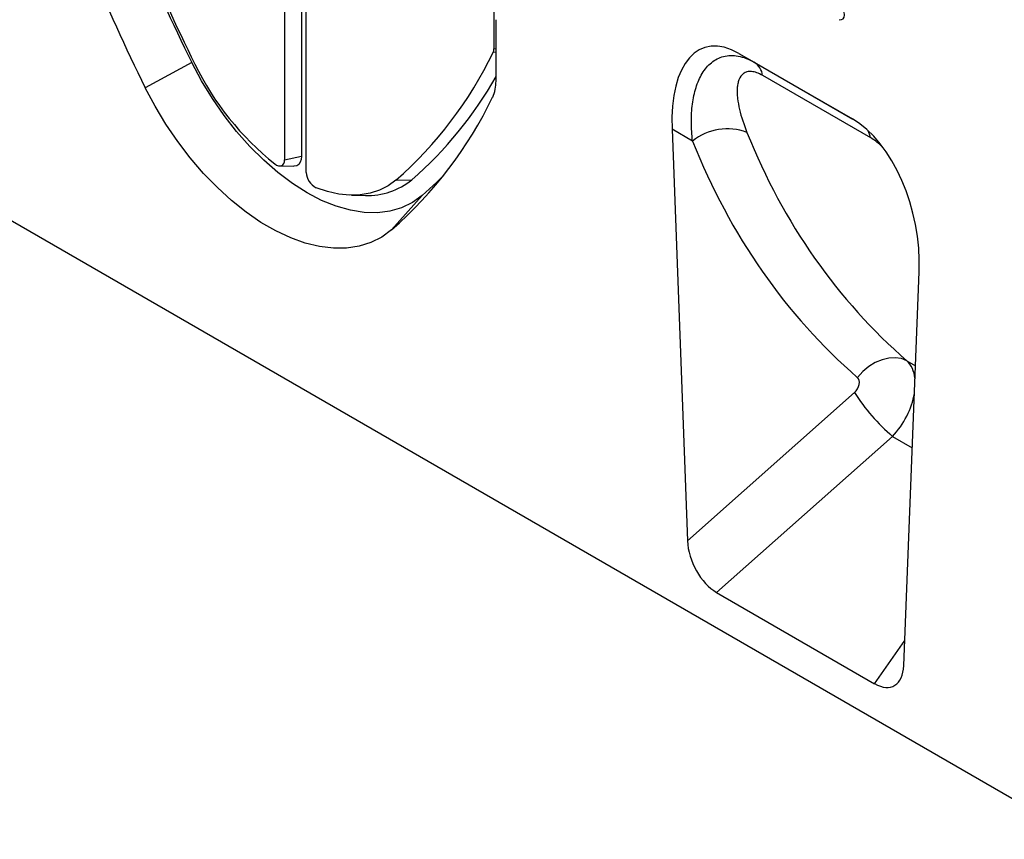
# Model space of a CAD drawing. Units: millimetres. Extents: x 75 to 2100, y 0 to 1460.
# Drawn here: x 394 to 575, y 349 to 499 of the extents above; entities that cross this region are included whole.
import ezdxf

# ---------------------------------------------------------------- set-up
doc = ezdxf.new("R2010")
doc.units = ezdxf.units.MM
doc.header["$LTSCALE"] = 5
doc.layers.get('0').update_dxf_attribs({"color": 1})
doc.layers.add('133332', color=7, linetype='Continuous')

# ---------------------------------------------------------------- blocks, each defined once
blk = doc.blocks.new('1033335-M_004_ISO_view')
for p, q in [((-238.78, -67.89), (-238.78, -151.68)), ((-235.67, -67.73), (-235.67, -151.03)), ((-234.81, -153.97), (-234.81, -70.18)), ((-200.42, -121.06), (-200.42, -131.33)), ((-200.02, -137.23), (-200.02, -125.97)), ((-200.42, -131.33), (-200.02, -131.25)), ((-200.02, -131.94), (-200.55, -131.98)), ((-155.51, -132.16), (-134.68, -144.18)), ((-155.51, -132.16), (-152.67, -133.79)), ((-255.79, -133.84), (-264.33, -138.44)), ((-152.67, -133.79), (-134.59, -144.23)), ((-131.33, -147.64), (-151.13, -136.21)), ((-167.75, -146.06), (-164.92, -221.52)), ((-163.99, -148.23), (-167.75, -146.06)), ((-92.48, -276.27), (-314.93, -147.85)), ((-238.78, -151.68), (-235.67, -151.03)), ((-239.66, -152.79), (-237.1, -152.84)), ((-218.37, -155.39), (-215.48, -155.33)), ((-226.52, -158.17), (-223.97, -158.22)), ((-213.56, -158.21), (-219.16, -164.52)), ((-125.26, -244.42), (-122.43, -172.22)), ((-124.69, -188.51), (-123.11, -189.42)), ((-164.92, -221.52), (-134.29, -194.34)), ((-127.32, -202.38), (-159.58, -231)), ((-127.32, -202.38), (-123.7, -204.47)), ((-159.58, -231), (-130.61, -247.73)), ((-130.61, -247.73), (-125.08, -239.83))]:
    blk.add_line(p, q)
at = {"flags": 128}
for points in [[(-213.56, -158.21), (-215.35, -159.5), (-217.32, -160.46), (-219.47, -161.09), (-221.77, -161.38), (-224.2, -161.32), (-226.72, -160.92), (-229.33, -160.17), (-231.99, -159.1), (-234.67, -157.7), (-237.36, -156), (-240.02, -154), (-242.62, -151.74), (-245.15, -149.22), (-247.58, -146.48), (-249.87, -143.54), (-252.02, -140.43), (-254, -137.19), (-255.79, -133.84)], [(-219.16, -164.52), (-220.96, -165.83), (-222.95, -166.84), (-225.11, -167.52), (-227.41, -167.87), (-229.84, -167.89), (-232.37, -167.59), (-234.99, -166.95), (-237.67, -165.99), (-240.38, -164.72), (-243.11, -163.15), (-245.82, -161.29), (-248.5, -159.15), (-251.11, -156.77), (-253.65, -154.15), (-256.08, -151.32), (-258.38, -148.31), (-260.54, -145.14), (-262.53, -141.84), (-264.33, -138.44)], [(-235.67, -151.03), (-235.73, -151.62), (-235.9, -152.12), (-236.18, -152.5), (-236.56, -152.75), (-237.02, -152.84), (-237.1, -152.84)], [(-240.58, -152.41), (-240.24, -152.63), (-239.91, -152.75), (-239.6, -152.79), (-239.32, -152.73), (-239.09, -152.58), (-238.92, -152.35), (-238.81, -152.05), (-238.78, -151.68)], [(-209.7, -154.63), (-210.86, -155.77), (-213.56, -158.21)], [(-218.37, -155.39), (-219.8, -156.44), (-221.38, -157.25), (-223.08, -157.8), (-224.9, -158.11), (-226.82, -158.16), (-228.82, -157.95), (-230.89, -157.49), (-233.01, -156.78)], [(-124.69, -188.51), (-125.69, -188.11), (-126.81, -187.95), (-128, -188.02), (-129.24, -188.32), (-130.48, -188.85), (-131.67, -189.58), (-132.78, -190.5), (-133.77, -191.57)]]:
    blk.add_lwpolyline(points, dxfattribs=at)
for centre, radius, start, end in [((25.04, 6.18), 313.79, 197.6111, 206.501), ((18.46, 2.34), 305.82, 197.601, 206.5012), ((20.4, 3.53), 318.17, 197.6111, 206.501), ((-201.89, -131.36), 1.47, 335.3027, 1.4312), ((-266.83, -100.03), 73.58, 311.1979, 334.2644), ((-207.7, -111.08), 52.81, 205.8601, 231.494), ((-154.54, -136.68), 3.44, 7.8686, 57.1342), ((-262.58, -101.08), 71.85, 310.9673, 330.5381), ((-206.72, -137.39), 6.7, 335.2827, 1.4334), ((-269.56, -106.93), 76.53, 311.1965, 334.2402), ((-157.63, -156.19), 10.2, 69.2166, 128.6299), ((-135.58, -148.43), 4.32, 10.4125, 29.0312), ((-231.54, -153.86), 3.27, 181.9709, 243.3527), ((-223.47, -145.76), 12.46, 267.679, 309.8767), ((-104.8, -175.79), 34.84, 212.1717, 229.737)]:
    blk.add_arc(centre, radius, start, end)
for centre, major_axis, ratio, start_param, end_param in [((-138.29, -123.91), (1.99, -1.82), 0.490663, 5.722349, 7.68627), ((-153.3, -156.53), (-8.57, 25.43), 0.459013, 5.802757, 7.281455), ((-136.89, -166), (-4.66, 23.17), 0.591892, 4.324095, 5.802792), ((7.52, -30.61), (129.53, 160.14), 0.701071, 2.768704, 3.117421), ((2.93, -27.11), (133.24, 167.34), 0.696887, 2.762635, 3.111353), ((-130.47, -196.61), (5.21, 8.54), 0.602657, 5.620135, 6.163244), ((-135.05, -193.11), (1.25, 1.57), 0.696887, 4.467389, 6.252945), ((-130.47, -196.61), (5.21, 8.54), 0.602657, 4.377688, 5.296985), ((-159.2, -224.01), (-3.49, 7.43), 0.611034, 0.964062, 2.421729), ((-130.98, -240.3), (-3.87, 7.85), 0.537407, 2.464577, 3.922244)]:
    blk.add_ellipse(centre, major_axis=major_axis, ratio=ratio, start_param=start_param, end_param=end_param)
for points, knots in [([(-163.99, -148.23), (-164.12, -147.04), (-164.19, -145.87), (-164.2, -143.61), (-164.14, -142.51), (-163.93, -140.92), (-163.84, -140.4), (-163.63, -139.39), (-163.5, -138.9), (-163.2, -137.96), (-163.03, -137.5), (-162.65, -136.63), (-162.44, -136.22), (-161.97, -135.45), (-161.71, -135.09), (-161.15, -134.42), (-160.85, -134.12), (-160.2, -133.59), (-159.85, -133.36), (-159.11, -132.97), (-158.71, -132.82), (-157.89, -132.61), (-157.46, -132.55), (-156.56, -132.53), (-156.09, -132.56), (-155.14, -132.74), (-154.66, -132.88), (-153.68, -133.26), (-153.17, -133.5), (-152.67, -133.79)], [0, 0, 0, 0, 0.125, 0.125, 0.25, 0.25, 0.3125, 0.3125, 0.375, 0.375, 0.4375, 0.4375, 0.5, 0.5, 0.5625, 0.5625, 0.625, 0.625, 0.6875, 0.6875, 0.75, 0.75, 0.8125, 0.8125, 0.875, 0.875, 0.9375, 0.9375, 1, 1, 1, 1]), ([(-151.13, -136.21), (-151.51, -136), (-151.88, -135.82), (-152.56, -135.58), (-152.89, -135.51), (-153.34, -135.47), (-153.48, -135.47), (-153.75, -135.49), (-153.88, -135.51), (-154.13, -135.58), (-154.24, -135.62), (-154.46, -135.72), (-154.56, -135.79), (-155.03, -136.13), (-155.29, -136.52), (-155.57, -137.23), (-155.64, -137.49), (-155.74, -138.02), (-155.78, -138.3), (-155.81, -138.89), (-155.82, -139.19), (-155.79, -139.81), (-155.77, -140.12), (-155.66, -141.09), (-155.54, -141.75), (-155.06, -143.79), (-154.59, -145.2), (-154.01, -146.66)], [0, 0, 0, 0, 0.0625, 0.0625, 0.125, 0.125, 0.15625, 0.15625, 0.1875, 0.1875, 0.21875, 0.21875, 0.25, 0.25, 0.375, 0.375, 0.4375, 0.4375, 0.5, 0.5, 0.5625, 0.5625, 0.625, 0.625, 0.75, 0.75, 1, 1, 1, 1]), ([(-129.13, -149.39), (-129.26, -149.25), (-129.95, -148.5), (-130.71, -148.03), (-131.33, -147.64)], [0, 0, 0, 0, 0.18392, 1, 1, 1, 1])]:
    blk.add_open_spline(points, degree=3, knots=knots)

msp = doc.modelspace()

# ---------------------------------------------------------------- block references
at = {"layer": '133332'}
msp.add_blockref('1033335-M_004_ISO_view', (681.424, 625.308), dxfattribs=at)

doc.saveas('drawing.dxf')
